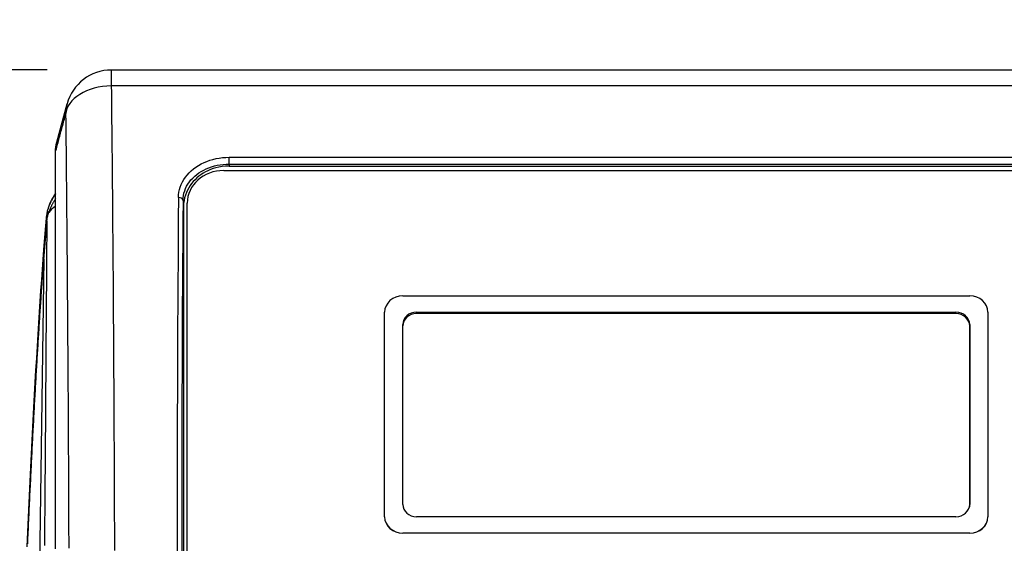
# Model space of a CAD drawing. Units: millimetres. Extents: x 40 to 2723, y -404 to 1439.
# Drawn here: x 401 to 509, y 1156 to 1214 of the extents above; entities that cross this region are included whole.
import ezdxf

# ---------------------------------------------------------------- set-up
doc = ezdxf.new("R2010")
doc.units = ezdxf.units.MM
doc.header["$LTSCALE"] = 0.5
doc.layers.add('Bem', color=5, linetype='Continuous')
doc.layers.add('Objekt025', color=6, linetype='Continuous')
doc.styles.add('ISOCP', font='isocp.shx')
doc.dimstyles.new('TKA 3.5', dxfattribs={"dimscale": 0, "dimtxt": 3.5, "dimasz": 3.5, "dimexe": 1.25, "dimexo": 1, "dimgap": 1, "dimtad": 1, "dimtxsty": 'ISOCP', "dimcen": 5, "dimazin": 2, "dimtfac": 1, "dimtmove": 0, "dimatfit": 0, "dimfxl": 1, "dimarcsym": 0})

# ---------------------------------------------------------------- blocks, each defined once
blk = doc.blocks.new('*D11')
at = {"layer": 'Bem', "color": 0, "lineweight": -2, "transparency": 16777216}
for p, q in [((279.74, 817.35), (279.74, 1246.88)), ((579.85, 695.47), (579.85, 1246.88)), ((555.35, 1238.13), (304.24, 1238.13))]:
    blk.add_line(p, q, dxfattribs=at)
at = {"layer": 'Bem', "color": 0, "transparency": 16777216}
for points in [[(304.24, 1242.21), (304.24, 1234.04), (279.74, 1238.13)], [(555.35, 1242.21), (555.35, 1234.04), (579.85, 1238.13)]]:
    blk.add_solid(points, dxfattribs=at)
at = {"layer": 'Defpoints', "color": 0, "transparency": 16777216}
for p in [(279.74, 1238.13), (279.74, 810.35), (579.85, 688.47)]:
    blk.add_point(p, dxfattribs=at)
at = {"layer": 'Bem', "color": 0, "transparency": 16777216, "insert": (429.79, 1258.6), "char_height": 24.5, "attachment_point": 5, "style": 'ISOCP'}
blk.add_mtext('300 (11.81)', dxfattribs=at)
blk = doc.blocks.new('*D12')
at = {"layer": 'Bem', "color": 0, "lineweight": -2, "transparency": 16777216}
for p, q in [((403.91, 1208.04), (209.55, 1208.04)), ((218.3, 685.37), (218.3, 1183.54)), ((369.83, 660.87), (209.55, 660.87))]:
    blk.add_line(p, q, dxfattribs=at)
at = {"layer": 'Bem', "color": 0, "transparency": 16777216}
for points in [[(214.21, 1183.54), (222.38, 1183.54), (218.3, 1208.04)], [(214.21, 685.37), (222.38, 685.37), (218.3, 660.87)]]:
    blk.add_solid(points, dxfattribs=at)
at = {"layer": 'Defpoints', "color": 0, "transparency": 16777216}
for p in [(218.3, 1208.04), (410.91, 1208.04), (376.83, 660.87)]:
    blk.add_point(p, dxfattribs=at)
at = {"layer": 'Bem', "color": 0, "transparency": 16777216, "insert": (197.82, 820.38), "char_height": 24.5, "attachment_point": 5, "rotation": 90, "style": 'ISOCP'}
blk.add_mtext('550 (21.65)', dxfattribs=at)

msp = doc.modelspace()

# ---------------------------------------------------------------- linework, layer by layer
at = {"layer": 'Objekt025'}
for p, q in [((410.91, 1208.038), (410.91, 1206.291)), ((536.712, 1208.038), (410.91, 1208.038)), ((536.712, 1206.291), (410.91, 1206.291)), ((404.953, 1200.15), (406.083, 1204.342)), ((423.79, 1198.486), (523.832, 1198.486)), ((423.79, 1197.741), (423.79, 1198.486)), ((423.79, 1197.741), (523.832, 1197.741)), ((423.79, 1197.741), (423.805, 1197.535)), ((423.211, 1197.04), (524.411, 1197.04)), ((423.805, 1197.535), (523.817, 1197.535)), ((418.759, 1193.792), (418.811, 1193.062)), ((419.211, 1111.574), (419.211, 1193.461)), ((403.93, 1192.615), (403.964, 1192.762)), ((418.811, 1193.062), (418.811, 1111.977)), ((403.54, 1188.369), (403.54, 1188.369)), ((403.54, 1188.366), (403.54, 1188.369)), ((403.54, 1188.367), (403.54, 1188.367)), ((403.54, 1188.366), (403.54, 1188.367)), ((403.54, 1188.366), (403.54, 1188.366)), ((403.544, 1187.379), (402.2, 1091.124)), ((403.544, 1187.379), (403.547, 1187.41)), ((442.811, 1183.325), (504.811, 1183.325)), ((440.811, 1159.162), (440.811, 1181.536)), ((444.311, 1181.536), (503.311, 1181.536)), ((444.311, 1181.379), (444.311, 1181.536)), ((503.311, 1181.379), (444.311, 1181.379)), ((503.311, 1181.379), (503.311, 1181.536)), ((506.811, 1181.536), (506.811, 1159.162)), ((442.811, 1160.505), (442.811, 1180.193)), ((504.786, 1180.281), (504.786, 1160.261)), ((504.811, 1180.193), (504.811, 1160.505)), ((440.811, 1159.14), (440.811, 1159.162)), ((503.311, 1159.162), (444.311, 1159.162)), ((506.811, 1159.14), (506.811, 1159.162)), ((442.811, 1157.35), (442.811, 1157.372)), ((504.811, 1157.372), (442.811, 1157.372)), ((504.811, 1157.35), (442.811, 1157.35)), ((504.811, 1157.35), (504.811, 1157.372))]:
    msp.add_line(p, q, dxfattribs=at)
at = {"layer": 'Objekt025', "flags": 128}
for points in [[(410.91, 1206.291), (410.918, 1205.529), (410.927, 1204.764), (410.935, 1203.996), (410.943, 1203.226), (410.951, 1202.453), (410.959, 1201.677), (410.967, 1200.899), (410.975, 1200.119), (410.983, 1199.336), (410.99, 1198.55), (410.998, 1197.762), (411.005, 1196.972), (411.012, 1196.179), (411.02, 1195.383), (411.027, 1194.585), (411.034, 1193.785), (411.041, 1192.982), (411.048, 1192.177), (411.055, 1191.37), (411.061, 1190.56), (411.068, 1189.748), (411.074, 1188.933), (411.081, 1188.116), (411.087, 1187.297), (411.093, 1186.475), (411.099, 1185.652), (411.105, 1184.825), (411.111, 1183.997), (411.117, 1183.166), (411.123, 1182.333), (411.129, 1181.498), (411.134, 1180.661), (411.14, 1179.821), (411.145, 1178.979), (411.15, 1178.136), (411.155, 1177.289), (411.161, 1176.441), (411.166, 1175.591), (411.17, 1174.738), (411.175, 1173.884), (411.18, 1173.027), (411.185, 1172.168), (411.189, 1171.307), (411.194, 1170.444), (411.198, 1169.579), (411.202, 1168.712), (411.207, 1167.843), (411.211, 1166.972), (411.215, 1166.099), (411.219, 1165.224), (411.222, 1164.347), (411.226, 1163.468), (411.23, 1162.587), (411.233, 1161.705), (411.237, 1160.82), (411.24, 1159.934), (411.243, 1159.045), (411.247, 1158.155), (411.25, 1157.263), (411.253, 1156.369), (411.256, 1155.473)], [(404.811, 1199.073), (404.857, 1199.244), (404.903, 1199.415), (404.949, 1199.586), (404.995, 1199.757), (405.041, 1199.928), (405.087, 1200.099), (405.133, 1200.27), (405.179, 1200.441), (405.225, 1200.611), (405.271, 1200.782), (405.317, 1200.953), (405.363, 1201.124), (405.409, 1201.295), (405.455, 1201.466), (405.502, 1201.637), (405.548, 1201.807), (405.594, 1201.978), (405.64, 1202.149), (405.686, 1202.32), (405.732, 1202.491), (405.778, 1202.661), (405.824, 1202.832), (405.871, 1203.003), (405.917, 1203.174)], [(405.917, 1203.174), (405.925, 1202.409), (405.934, 1201.642), (405.942, 1200.872), (405.951, 1200.1), (405.959, 1199.325), (405.967, 1198.547), (405.975, 1197.767), (405.983, 1196.984), (405.991, 1196.198), (405.999, 1195.41), (406.006, 1194.619), (406.014, 1193.826), (406.021, 1193.03), (406.029, 1192.232), (406.036, 1191.432), (406.043, 1190.628), (406.05, 1189.823), (406.057, 1189.015), (406.064, 1188.204), (406.071, 1187.391), (406.078, 1186.576), (406.084, 1185.758), (406.091, 1184.938), (406.097, 1184.115), (406.103, 1183.29), (406.11, 1182.463), (406.116, 1181.633), (406.122, 1180.801), (406.128, 1179.967), (406.134, 1179.131), (406.139, 1178.292), (406.145, 1177.451), (406.15, 1176.607), (406.156, 1175.762), (406.161, 1174.914), (406.166, 1174.064), (406.172, 1173.212), (406.177, 1172.357), (406.182, 1171.501), (406.186, 1170.642), (406.191, 1169.781), (406.196, 1168.918), (406.2, 1168.053), (406.205, 1167.186), (406.209, 1166.317), (406.214, 1165.446), (406.218, 1164.573), (406.222, 1163.697), (406.226, 1162.82), (406.23, 1161.94), (406.234, 1161.059), (406.237, 1160.176), (406.241, 1159.291), (406.244, 1158.403), (406.248, 1157.514), (406.251, 1156.623), (406.254, 1155.73)], [(404.811, 1199.073), (404.811, 1199.119), (404.812, 1199.165), (404.813, 1199.21), (404.815, 1199.256), (404.817, 1199.301), (404.82, 1199.346), (404.823, 1199.392), (404.827, 1199.437), (404.831, 1199.482), (404.836, 1199.527), (404.841, 1199.573), (404.847, 1199.618), (404.853, 1199.663), (404.86, 1199.707), (404.867, 1199.752), (404.874, 1199.797), (404.883, 1199.841), (404.891, 1199.886), (404.9, 1199.93), (404.91, 1199.974), (404.92, 1200.018), (404.931, 1200.062), (404.942, 1200.106), (404.953, 1200.15)], [(404.811, 1156.088), (404.811, 1156.991), (404.811, 1157.893), (404.811, 1158.793), (404.811, 1159.693), (404.811, 1160.592), (404.811, 1161.489), (404.811, 1162.386), (404.811, 1163.282), (404.811, 1164.176), (404.811, 1165.07), (404.811, 1165.962), (404.811, 1166.854), (404.811, 1167.745), (404.811, 1168.634), (404.811, 1169.522), (404.811, 1170.41), (404.811, 1171.296), (404.811, 1172.181), (404.811, 1173.066), (404.811, 1173.949), (404.811, 1174.831), (404.811, 1175.712), (404.811, 1176.592), (404.811, 1177.47), (404.811, 1178.348), (404.811, 1179.225), (404.811, 1180.1), (404.811, 1180.975), (404.811, 1181.848), (404.811, 1182.72), (404.811, 1183.591), (404.811, 1184.461), (404.811, 1185.33), (404.811, 1186.197), (404.811, 1187.064), (404.811, 1187.929), (404.811, 1188.794), (404.811, 1189.657), (404.811, 1190.519), (404.811, 1191.379), (404.811, 1192.239), (404.811, 1193.097), (404.811, 1193.955), (404.811, 1194.811), (404.811, 1195.666), (404.811, 1196.519), (404.811, 1197.372), (404.811, 1198.223), (404.811, 1199.073)], [(404.811, 1155.64), (404.811, 1156.549), (404.811, 1157.456), (404.811, 1158.363), (404.811, 1159.268), (404.811, 1160.173), (404.811, 1161.076), (404.811, 1161.979), (404.811, 1162.88), (404.811, 1163.78), (404.811, 1164.68), (404.811, 1165.578), (404.811, 1166.475), (404.811, 1167.372), (404.811, 1168.267), (404.811, 1169.161), (404.811, 1170.054), (404.811, 1170.946), (404.811, 1171.837), (404.811, 1172.727), (404.811, 1173.615), (404.811, 1174.503), (404.811, 1175.39), (404.811, 1176.275), (404.811, 1177.159), (404.811, 1178.043), (404.811, 1178.925), (404.811, 1179.806), (404.811, 1180.686), (404.811, 1181.565), (404.811, 1182.442), (404.811, 1183.319), (404.811, 1184.194), (404.811, 1185.069), (404.811, 1185.942), (404.811, 1186.814), (404.811, 1187.685), (404.811, 1188.554), (404.811, 1189.423), (404.811, 1190.29), (404.811, 1191.156), (404.811, 1192.021), (404.811, 1192.885), (404.811, 1193.748), (404.811, 1194.609), (404.811, 1195.47), (404.811, 1196.329), (404.811, 1197.186), (404.811, 1198.043), (404.811, 1198.899)], [(418.259, 1194.085), (418.274, 1194.376), (418.311, 1194.666), (418.373, 1194.953), (418.458, 1195.236), (418.565, 1195.514), (418.695, 1195.785), (418.847, 1196.049), (419.021, 1196.304), (419.214, 1196.55), (419.427, 1196.784), (419.659, 1197.006), (419.908, 1197.216), (420.174, 1197.411), (420.454, 1197.592), (420.748, 1197.758), (421.055, 1197.909), (421.373, 1198.042), (421.701, 1198.159), (422.036, 1198.258), (422.379, 1198.34), (422.728, 1198.404), (423.08, 1198.45), (423.435, 1198.477), (423.79, 1198.486)], [(418.759, 1193.792), (418.772, 1194.054), (418.807, 1194.314), (418.863, 1194.573), (418.94, 1194.827), (419.038, 1195.077), (419.156, 1195.321), (419.295, 1195.558), (419.452, 1195.787), (419.629, 1196.008), (419.823, 1196.218), (420.033, 1196.417), (420.26, 1196.605), (420.501, 1196.781), (420.756, 1196.943), (421.024, 1197.092), (421.303, 1197.227), (421.592, 1197.346), (421.89, 1197.451), (422.196, 1197.539), (422.507, 1197.612), (422.824, 1197.669), (423.145, 1197.71), (423.467, 1197.734), (423.79, 1197.741)], [(423.805, 1197.535), (423.404, 1197.521), (423.032, 1197.481), (422.683, 1197.421), (422.354, 1197.343), (422.044, 1197.248), (421.749, 1197.139), (421.47, 1197.017), (421.204, 1196.882), (420.952, 1196.735), (420.713, 1196.576), (420.487, 1196.406), (420.273, 1196.225), (420.071, 1196.033), (419.881, 1195.83), (419.704, 1195.616), (419.54, 1195.391), (419.389, 1195.153), (419.253, 1194.903), (419.131, 1194.639), (419.025, 1194.361), (418.938, 1194.066), (418.871, 1193.754), (418.827, 1193.421), (418.811, 1193.062)], [(404.811, 1194.425), (404.76, 1194.356), (404.71, 1194.287), (404.661, 1194.217), (404.614, 1194.146), (404.567, 1194.076), (404.522, 1194.004), (404.478, 1193.933), (404.435, 1193.861), (404.394, 1193.79), (404.355, 1193.719), (404.316, 1193.647), (404.28, 1193.576), (404.244, 1193.505), (404.21, 1193.434), (404.178, 1193.363), (404.147, 1193.293), (404.118, 1193.223), (404.091, 1193.154), (404.065, 1193.087), (404.041, 1193.02), (404.019, 1192.954), (403.999, 1192.889), (403.98, 1192.825), (403.964, 1192.763)], [(404.811, 1193.969), (404.77, 1193.905), (404.73, 1193.841), (404.691, 1193.777), (404.653, 1193.713), (404.617, 1193.651), (404.581, 1193.589), (404.547, 1193.527), (404.514, 1193.465), (404.48, 1193.403), (404.448, 1193.34), (404.416, 1193.277), (404.385, 1193.214), (404.355, 1193.15), (404.325, 1193.087), (404.296, 1193.023), (404.268, 1192.96), (404.241, 1192.896), (404.214, 1192.833), (404.188, 1192.77), (404.164, 1192.708), (404.14, 1192.645), (404.117, 1192.584), (404.095, 1192.522), (404.074, 1192.462)], [(403.822, 1191.843), (403.833, 1191.959), (403.853, 1192.128), (403.884, 1192.349), (403.93, 1192.615)], [(403.858, 1191.484), (403.86, 1191.518), (403.862, 1191.552), (403.865, 1191.587), (403.868, 1191.623), (403.873, 1191.659), (403.878, 1191.696), (403.883, 1191.734), (403.89, 1191.772), (403.897, 1191.811), (403.904, 1191.85), (403.913, 1191.89), (403.922, 1191.93), (403.931, 1191.972), (403.941, 1192.013), (403.952, 1192.056), (403.963, 1192.099), (403.975, 1192.142), (403.988, 1192.186), (404.001, 1192.231), (404.014, 1192.276), (404.029, 1192.322), (404.043, 1192.368), (404.058, 1192.415), (404.074, 1192.461)], [(403.93, 1192.615), (403.928, 1192.604), (403.927, 1192.592), (403.926, 1192.58), (403.926, 1192.568), (403.926, 1192.556), (403.926, 1192.543), (403.928, 1192.531), (403.93, 1192.519), (403.932, 1192.506), (403.935, 1192.494), (403.938, 1192.482), (403.943, 1192.469), (403.947, 1192.457), (403.952, 1192.445), (403.958, 1192.433), (403.964, 1192.421), (403.971, 1192.409), (403.979, 1192.397), (403.986, 1192.386), (403.995, 1192.374), (404.003, 1192.363), (404.012, 1192.352), (404.022, 1192.342), (404.031, 1192.331)], [(403.54, 1188.369), (403.68, 1190.141), (403.822, 1191.843)], [(403.858, 1191.484), (403.852, 1190.586), (403.846, 1189.687), (403.839, 1188.787), (403.833, 1187.887), (403.827, 1186.986), (403.82, 1186.084), (403.814, 1185.182), (403.808, 1184.28), (403.801, 1183.376), (403.795, 1182.472), (403.789, 1181.568), (403.782, 1180.663), (403.776, 1179.757), (403.769, 1178.851), (403.763, 1177.944), (403.756, 1177.037), (403.75, 1176.129), (403.743, 1175.22), (403.737, 1174.311), (403.73, 1173.401), (403.723, 1172.49), (403.717, 1171.579), (403.71, 1170.668), (403.703, 1169.756), (403.697, 1168.843), (403.69, 1167.929), (403.683, 1167.015), (403.676, 1166.101), (403.67, 1165.185), (403.663, 1164.27), (403.656, 1163.353), (403.649, 1162.436), (403.642, 1161.519), (403.636, 1160.6), (403.629, 1159.682), (403.622, 1158.762), (403.615, 1157.842), (403.608, 1156.922), (403.601, 1156.001)], [(403.822, 1191.843), (403.821, 1191.832), (403.82, 1191.822), (403.82, 1191.811), (403.82, 1191.801), (403.82, 1191.79), (403.82, 1191.78), (403.821, 1191.769), (403.822, 1191.759), (403.823, 1191.748), (403.824, 1191.738), (403.826, 1191.728), (403.827, 1191.717), (403.829, 1191.707), (403.832, 1191.696), (403.834, 1191.686), (403.837, 1191.676), (403.84, 1191.666), (403.843, 1191.656), (403.846, 1191.646), (403.849, 1191.636), (403.853, 1191.626), (403.857, 1191.616), (403.861, 1191.606), (403.866, 1191.597)], [(403.547, 1187.41), (403.558, 1187.561), (403.57, 1187.712), (403.582, 1187.862), (403.593, 1188.011), (403.605, 1188.16), (403.617, 1188.309), (403.628, 1188.457), (403.64, 1188.604), (403.652, 1188.751), (403.664, 1188.898), (403.675, 1189.044), (403.687, 1189.189), (403.699, 1189.334), (403.711, 1189.479), (403.722, 1189.623), (403.734, 1189.766), (403.746, 1189.909), (403.758, 1190.052), (403.77, 1190.194), (403.782, 1190.335), (403.794, 1190.476), (403.805, 1190.616), (403.817, 1190.756), (403.829, 1190.896)], [(401.702, 1155.864), (401.776, 1157.497), (401.85, 1159.105), (401.924, 1160.689), (401.999, 1162.25), (402.073, 1163.786), (402.148, 1165.299), (402.222, 1166.787), (402.297, 1168.251), (402.372, 1169.691), (402.448, 1171.106), (402.523, 1172.497), (402.599, 1173.863), (402.675, 1175.206), (402.752, 1176.524), (402.829, 1177.819), (402.906, 1179.088), (402.983, 1180.334), (403.061, 1181.555), (403.14, 1182.751), (403.219, 1183.923), (403.298, 1185.071), (403.378, 1186.194), (403.459, 1187.292), (403.54, 1188.366)], [(403.54, 1188.369), (403.539, 1188.357), (403.539, 1188.345), (403.539, 1188.333), (403.539, 1188.322), (403.539, 1188.31), (403.54, 1188.298), (403.541, 1188.287), (403.542, 1188.275), (403.544, 1188.263), (403.546, 1188.252), (403.548, 1188.24), (403.55, 1188.229), (403.553, 1188.217), (403.556, 1188.206), (403.559, 1188.195), (403.562, 1188.183), (403.566, 1188.172), (403.57, 1188.161), (403.575, 1188.15), (403.579, 1188.14), (403.584, 1188.129), (403.589, 1188.118), (403.594, 1188.108), (403.6, 1188.097)], [(403.6, 1188.096), (403.594, 1188.106), (403.589, 1188.116), (403.584, 1188.127), (403.579, 1188.138), (403.574, 1188.148), (403.57, 1188.159), (403.566, 1188.17), (403.562, 1188.181), (403.559, 1188.193), (403.556, 1188.204), (403.553, 1188.215), (403.55, 1188.227), (403.548, 1188.238), (403.546, 1188.25), (403.544, 1188.261), (403.542, 1188.273), (403.541, 1188.284), (403.54, 1188.296), (403.539, 1188.308), (403.539, 1188.319), (403.539, 1188.331), (403.539, 1188.343), (403.539, 1188.354), (403.54, 1188.366)], [(401.767, 1156.191), (401.782, 1156.516), (401.796, 1156.839), (401.811, 1157.162), (401.826, 1157.483), (401.841, 1157.804), (401.856, 1158.124), (401.87, 1158.442), (401.885, 1158.76), (401.9, 1159.077), (401.915, 1159.393), (401.93, 1159.708), (401.945, 1160.022), (401.959, 1160.335), (401.974, 1160.647), (401.989, 1160.958), (402.004, 1161.268), (402.019, 1161.577), (402.034, 1161.885), (402.049, 1162.193), (402.063, 1162.499), (402.078, 1162.804), (402.093, 1163.109), (402.108, 1163.412), (402.123, 1163.714), (402.138, 1164.016), (402.153, 1164.316), (402.168, 1164.616), (402.183, 1164.915), (402.198, 1165.212), (402.213, 1165.509), (402.227, 1165.804), (402.242, 1166.099), (402.257, 1166.393), (402.272, 1166.686), (402.287, 1166.978), (402.302, 1167.268), (402.317, 1167.558), (402.332, 1167.847), (402.347, 1168.135), (402.362, 1168.422), (402.377, 1168.708), (402.392, 1168.993), (402.408, 1169.277), (402.423, 1169.56), (402.438, 1169.842), (402.453, 1170.123), (402.468, 1170.404), (402.483, 1170.683), (402.498, 1170.961), (402.513, 1171.238), (402.528, 1171.514), (402.543, 1171.79), (402.559, 1172.064), (402.574, 1172.337), (402.589, 1172.61), (402.604, 1172.881), (402.619, 1173.152), (402.635, 1173.421), (402.65, 1173.69), (402.665, 1173.957), (402.68, 1174.224), (402.696, 1174.489), (402.711, 1174.754), (402.726, 1175.018), (402.741, 1175.281), (402.757, 1175.542), (402.772, 1175.803), (402.787, 1176.063), (402.803, 1176.322), (402.818, 1176.58), (402.834, 1176.836), (402.849, 1177.092), (402.864, 1177.347), (402.88, 1177.601), (402.895, 1177.854), (402.911, 1178.106), (402.926, 1178.357), (402.942, 1178.607), (402.957, 1178.856), (402.973, 1179.104), (402.988, 1179.351), (403.004, 1179.597), (403.019, 1179.842), (403.035, 1180.086), (403.051, 1180.33), (403.066, 1180.572), (403.082, 1180.813), (403.098, 1181.053), (403.113, 1181.292), (403.129, 1181.531), (403.145, 1181.768), (403.16, 1182.004), (403.176, 1182.239), (403.192, 1182.474), (403.208, 1182.707), (403.224, 1182.939), (403.239, 1183.171), (403.255, 1183.401), (403.271, 1183.63), (403.287, 1183.859), (403.303, 1184.086), (403.319, 1184.313), (403.335, 1184.538), (403.351, 1184.763), (403.367, 1184.986), (403.383, 1185.209), (403.399, 1185.43), (403.415, 1185.651), (403.431, 1185.87), (403.447, 1186.089), (403.463, 1186.306), (403.479, 1186.522), (403.496, 1186.737), (403.512, 1186.951), (403.528, 1187.165), (403.544, 1187.379)]]:
    msp.add_lwpolyline(points, dxfattribs=at)
at = {"layer": 'Objekt025'}
for centre, start, end in [((410.91, 1203.038), 90, 164.88708), ((408.81, 1191.532), 143.1124, 165.46107)]:
    msp.add_arc(centre, 5, start, end, dxfattribs=at)
for centre, major_axis, ratio, start_param, end_param in [((410.91, 1203.038), (-5, -0.057), 0.6505561, 4.7049676, 6.2239538), ((410.91, 1203.038), (-4.827, 1.304), 0.9820663, 0, 0.2407755), ((423.211, 1193.461), (-4, 0), 0.8949344, 4.712389, 6.2831853), ((426.806, 1043.969), (-3.88, 249.531), 0.0311703, 0.9248146, 1.2912687), ((418.259, 1193.785), (0.5, -0.004), 0.6016886, 0.039113, 1.5755866), ((427.306, 1043.977), (-3.88, 249.031), 0.0312328, 0.9248132, 1.2912682), ((408.86, 1191.785), (-5, 0.035), 0.4490165, 5.6592473, 5.9924197), ((403.874, 1194.82), (-0.057, -4.001), 0.0142071, 0.1961366, 0.5849728), ((442.811, 1181.536), (-2, 0), 0.8949344, 4.712389, 6.2831853), ((504.811, 1181.536), (2, 0), 0.8949344, 0, 1.5707963), ((444.311, 1180.193), (-1.5, 0), 0.8949344, 4.712389, 6.2831853), ((444.311, 1180.037), (-1.5, 0), 0.8949344, 4.712389, 6.2831853), ((503.311, 1180.193), (1.5, 0), 0.8949344, 0, 1.5707963), ((503.311, 1180.037), (1.5, 0), 0.8949344, 0, 1.5707963), ((444.311, 1160.505), (-1.5, 0), 0.8949344, 0, 1.5707963), ((503.311, 1160.505), (1.5, 0), 0.8949344, 4.712389, 6.2831853), ((442.811, 1159.162), (-2, 0), 0.8949344, 0, 1.5707963), ((442.811, 1159.14), (-2, 0), 0.8949344, 0, 1.5707963), ((504.811, 1159.162), (2, 0), 0.8949344, 4.712389, 6.2831853), ((504.811, 1159.14), (2, 0), 0.8949344, 4.712389, 6.2831853)]:
    msp.add_ellipse(centre, major_axis=major_axis, ratio=ratio, start_param=start_param, end_param=end_param, dxfattribs=at)

# ---------------------------------------------------------------- dimensions: what is measured, and where the dimension line sits
at = {"layer": 'Bem'}
dim = msp.add_linear_dim(base=(279.738, 1238.125), p1=(579.849, 688.471), p2=(279.738, 810.354), text='300 (11.81)', dimstyle='TKA 3.5', override={"dimscale": 7.000007}, dxfattribs=at)
dim.commit()
dim.dimension.update_dxf_attribs({"geometry": '*D11', "text_midpoint": (429.793, 1238.125), "dimtype": 160})
dim = msp.add_linear_dim(base=(218.296, 1208.038), p1=(376.829, 660.872), p2=(410.91, 1208.038), angle=90, text='550 (21.65)', dimstyle='TKA 3.5', override={"dimscale": 7.000007}, dxfattribs=at)
dim.commit()
dim.dimension.update_dxf_attribs({"geometry": '*D12', "text_midpoint": (218.296, 820.379), "dimtype": 160})

doc.saveas('drawing.dxf')
